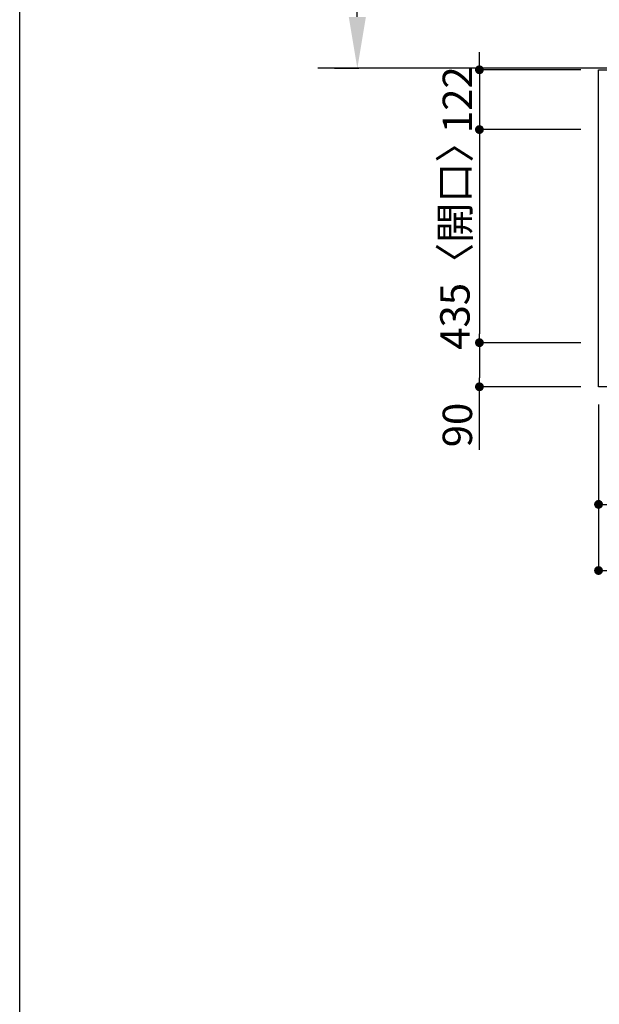
# Model space of a CAD drawing. Extents: x 84007 to 110129, y -10810 to -2410.
# Drawn here: x 84007 to 85189, y -5715 to -3705 of the extents above; entities that cross this region are included whole.
import ezdxf

# ---------------------------------------------------------------- set-up
doc = ezdxf.new("R2010")
doc.units = 0
doc.header["$LTSCALE"] = 50
doc.header["$MEASUREMENT"] = 0
doc.layers.get('0').update_dxf_attribs({"linetype": 'CONTINUOUS'})
for name, color, linetype in [('111-壁仕上', 3, 'CONTINUOUS'), ('126-甲板', 2, 'CONTINUOUS'), ('166-寸法B', 11, 'CONTINUOUS'), ('190-図面外枠', 5, 'CONTINUOUS')]:
    doc.layers.add(name, color=color, linetype=linetype)
doc.styles.add('KH001', font='txt')
doc.dimstyles.new('KH1xx030', dxfattribs={"dimscale": 30, "dimtxt": 2, "dimasz": 0.6, "dimexe": 0.3, "dimexo": 1.2, "dimgap": 0.5, "dimtad": 3, "dimdec": 1, "dimdsep": 46, "dimlunit": 6, "dimtxsty": 'KH001', "dimblk": 'DOT', "dimcen": 1, "dimdle": 1, "dimclrd": 256, "dimclre": 256, "dimclrt": 256, "dimadec": 0, "dimazin": 0, "dimtfac": 1, "dimtdec": 1, "dimtix": 1, "dimtmove": 2, "dimatfit": 3, "dimldrblk": 'CLOSEDBLANK', "dimfxl": 1, "dimtolj": 1, "dimtzin": 0, "dimlwd": -1, "dimlwe": -1, "dimarcsym": 0})

# ---------------------------------------------------------------- blocks, each defined once
blk = doc.blocks.new('_Dot')
at = {"color": 0, "linetype": 'ByBlock', "lineweight": -2}
blk.add_line((-0.5, 0), (-1, 0), dxfattribs=at)
at = {"color": 0, "linetype": 'ByBlock', "const_width": 0.5}
blk.add_lwpolyline([(-0.25, 0, 1), (0.25, 0, 1)], format="xyb", close=True, dxfattribs=at)
blk = doc.blocks.new('*D13')
at = {"layer": '166-寸法B', "transparency": 16777216}
for p, q in [((85187.4, -4490.6), (85187.4, -4838.6)), ((87631.4, -4490.6), (87631.4, -4838.6)), ((85205.4, -4829.6), (87613.4, -4829.6))]:
    blk.add_line(p, q, dxfattribs=at)
at = {"layer": '166-寸法B', "transparency": 16777216, "xscale": 18, "yscale": 18, "zscale": 18, "rotation": 180}
blk.add_blockref('_Dot', (85187.4, -4829.6), dxfattribs=at)
at = {"layer": '166-寸法B', "transparency": 16777216, "xscale": 18, "yscale": 18, "zscale": 18}
blk.add_blockref('_Dot', (87631.4, -4829.6), dxfattribs=at)
at = {"layer": '166-寸法B', "transparency": 16777216, "insert": (86409.4, -4779.3), "char_height": 60, "attachment_point": 5, "style": 'KH001'}
blk.add_mtext('\\A1;2,444〈ﾜｰｸﾄｯﾌﾟ寸法〉', dxfattribs=at)
blk = doc.blocks.new('_ClosedBlank')
at = {"color": 0, "linetype": 'ByBlock', "lineweight": -2}
for p, q in [((-1, 0.167), (0, 0)), ((-1, 0.167), (-1, -0.167)), ((0, 0), (-1, -0.167))]:
    blk.add_line(p, q, dxfattribs=at)
blk = doc.blocks.new('*D14')
at = {"layer": '166-寸法B', "transparency": 16777216}
for p, q in [((84944.4, -3789.6), (84944.4, -3771.6)), ((85151.4, -3807.6), (84935.4, -3807.6)), ((84944.4, -3807.6), (84944.4, -3929.6)), ((85151.4, -3929.6), (84935.4, -3929.6)), ((84944.4, -3947.6), (84944.4, -3965.6))]:
    blk.add_line(p, q, dxfattribs=at)
at = {"layer": '166-寸法B', "transparency": 16777216, "xscale": 18, "yscale": 18, "zscale": 18}
for p, rotation in [((84944.4, -3807.6), 270), ((84944.4, -3929.6), 90)]:
    blk.add_blockref('_Dot', p, dxfattribs=dict(at, rotation=rotation))
at = {"layer": '166-寸法B', "transparency": 16777216, "insert": (84899.4, -3868.6), "char_height": 60, "attachment_point": 5, "rotation": 90, "style": 'KH001'}
blk.add_mtext('\\A1;122', dxfattribs=at)
blk = doc.blocks.new('*D15')
at = {"layer": '166-寸法B', "transparency": 16777216}
for p, q in [((85151.4, -3929.6), (84935.4, -3929.6)), ((84944.4, -3947.6), (84944.4, -4346.6)), ((85151.4, -4364.6), (84935.4, -4364.6))]:
    blk.add_line(p, q, dxfattribs=at)
at = {"layer": '166-寸法B', "transparency": 16777216, "xscale": 18, "yscale": 18, "zscale": 18}
for p, rotation in [((84944.4, -3929.6), 90), ((84944.4, -4364.6), 270)]:
    blk.add_blockref('_Dot', p, dxfattribs=dict(at, rotation=rotation))
at = {"layer": '166-寸法B', "transparency": 16777216, "insert": (84894.4, -4147.1), "char_height": 60, "attachment_point": 5, "rotation": 90, "style": 'KH001'}
blk.add_mtext('\\A1;435〈開口〉', dxfattribs=at)
blk = doc.blocks.new('*D16')
at = {"layer": '166-寸法B', "transparency": 16777216}
for p, q in [((85151.4, -4364.6), (84935.4, -4364.6)), ((84944.4, -4382.6), (84944.4, -4436.6)), ((85151.4, -4454.6), (84935.4, -4454.6)), ((84944.4, -4583.1), (84944.4, -4454.6))]:
    blk.add_line(p, q, dxfattribs=at)
at = {"layer": '166-寸法B', "transparency": 16777216, "xscale": 18, "yscale": 18, "zscale": 18}
for p, rotation in [((84944.4, -4364.6), 90), ((84944.4, -4454.6), 270)]:
    blk.add_blockref('_Dot', p, dxfattribs=dict(at, rotation=rotation))
at = {"layer": '166-寸法B', "transparency": 16777216, "insert": (84899.4, -4532.6), "char_height": 60, "attachment_point": 5, "rotation": 90, "style": 'KH001'}
blk.add_mtext('\\A1;90', dxfattribs=at)
blk = doc.blocks.new('*D28')
at = {"layer": '166-寸法B', "transparency": 16777216}
for p, q in [((84695.3, -3699.6), (84695.3, -2999.3)), ((84649, -3804.6), (84698.3, -3804.6))]:
    blk.add_line(p, q, dxfattribs=at)
blk.add_solid([(84677.8, -3699.6), (84712.8, -3699.6), (84695.3, -3804.6)], dxfattribs=at)
at = {"layer": '166-寸法B', "transparency": 16777216, "insert": (84632.8, -3353.9), "char_height": 81, "attachment_point": 5, "rotation": 90, "style": 'KH001'}
blk.add_mtext('\\A1;基準位置 Ａ', dxfattribs=at)
blk = doc.blocks.new('_None')
blk = doc.blocks.new('*D29')
at = {"layer": '166-寸法B', "transparency": 16777216}
for p, q in [((85187.4, -4490.6), (85187.4, -4703.6)), ((85349.4, -4490.6), (85349.4, -4703.6)), ((85331.4, -4694.6), (85205.4, -4694.6))]:
    blk.add_line(p, q, dxfattribs=at)
at = {"layer": '166-寸法B', "transparency": 16777216, "xscale": 18, "yscale": 18, "zscale": 18, "rotation": 180}
blk.add_blockref('_Dot', (85187.4, -4694.6), dxfattribs=at)
at = {"layer": '166-寸法B', "transparency": 16777216, "xscale": 18, "yscale": 18, "zscale": 18}
blk.add_blockref('_Dot', (85349.4, -4694.6), dxfattribs=at)
at = {"layer": '166-寸法B', "transparency": 16777216, "insert": (85268.4, -4649.6), "char_height": 60, "attachment_point": 5, "style": 'KH001'}
blk.add_mtext('\\A1;162', dxfattribs=at)

msp = doc.modelspace()

# ---------------------------------------------------------------- linework, layer by layer
at = {"layer": '111-壁仕上', "ltscale": 2}
msp.add_line((88727.35, -3804.61), (84614.87, -3804.61), dxfattribs=at)
at = {"layer": '126-甲板'}
msp.add_lwpolyline([(85187.45, -3807.61), (87631.45, -3807.61), (87631.45, -4454.61), (85187.45, -4454.61)], close=True, dxfattribs=at)
at = {"layer": '190-図面外枠'}
msp.add_line((84006.51, -10809.6), (84006.51, -2410.4), dxfattribs=at)

# ---------------------------------------------------------------- dimensions: what is measured, and where the dimension line sits
at = {"layer": '166-寸法B'}
dim = msp.add_linear_dim(base=(84695.32, -3008.27), p1=(84619, -3804.61), p2=(84306.61, -3008.27), angle=270, text='基準位置 Ａ', dimstyle='KH1xx030', override={"dimtxt": 2.7, "dimasz": 3.5, "dimexe": 0.1, "dimexo": 1, "dimblk2": 'None', "dimsah": 1, "dimdle": 0.3, "dimse2": 1}, dxfattribs=at)
dim.commit()
dim.dimension.update_dxf_attribs({"geometry": '*D28', "text_midpoint": (84632.83, -3353.94)})
for base, p1, p2, angle, picture, middle in [((84944.45, -3929.61), (85187.45, -3807.61), (85187.45, -3929.61), 90, '*D14', (84899.45, -3868.61)), ((85187.45, -4694.61), (85349.45, -4454.61), (85187.45, -4454.61), 180, '*D29', (85268.45, -4649.61))]:
    dim = msp.add_linear_dim(base=base, p1=p1, p2=p2, angle=angle, dimstyle='KH1xx030', dxfattribs=at)
    dim.commit()
    dim.dimension.update_dxf_attribs({"geometry": picture, "text_midpoint": middle})
for base, p1, p2, angle, text, picture, middle in [((84944.45, -4364.61), (85187.45, -3929.61), (85187.45, -4364.61), 90, '<>〈開口〉', '*D15', (84894.42, -4147.11)), ((87631.45, -4829.61), (85187.45, -4454.61), (87631.45, -4454.61), 180, '<>〈ﾜｰｸﾄｯﾌﾟ寸法〉', '*D13', (86409.45, -4779.28))]:
    dim = msp.add_linear_dim(base=base, p1=p1, p2=p2, angle=angle, text=text, dimstyle='KH1xx030', dxfattribs=at)
    dim.commit()
    dim.dimension.update_dxf_attribs({"geometry": picture, "text_midpoint": middle})
dim = msp.add_linear_dim(base=(84944.45, -4454.61), p1=(85187.45, -4364.61), p2=(85187.45, -4454.61), angle=90, dimstyle='KH1xx030', override={"dimtmove": 1}, dxfattribs=at)
dim.commit()
dim.dimension.update_dxf_attribs({"geometry": '*D16', "text_midpoint": (84928.64, -4532.62), "dimtype": 128})

doc.saveas('drawing.dxf')
